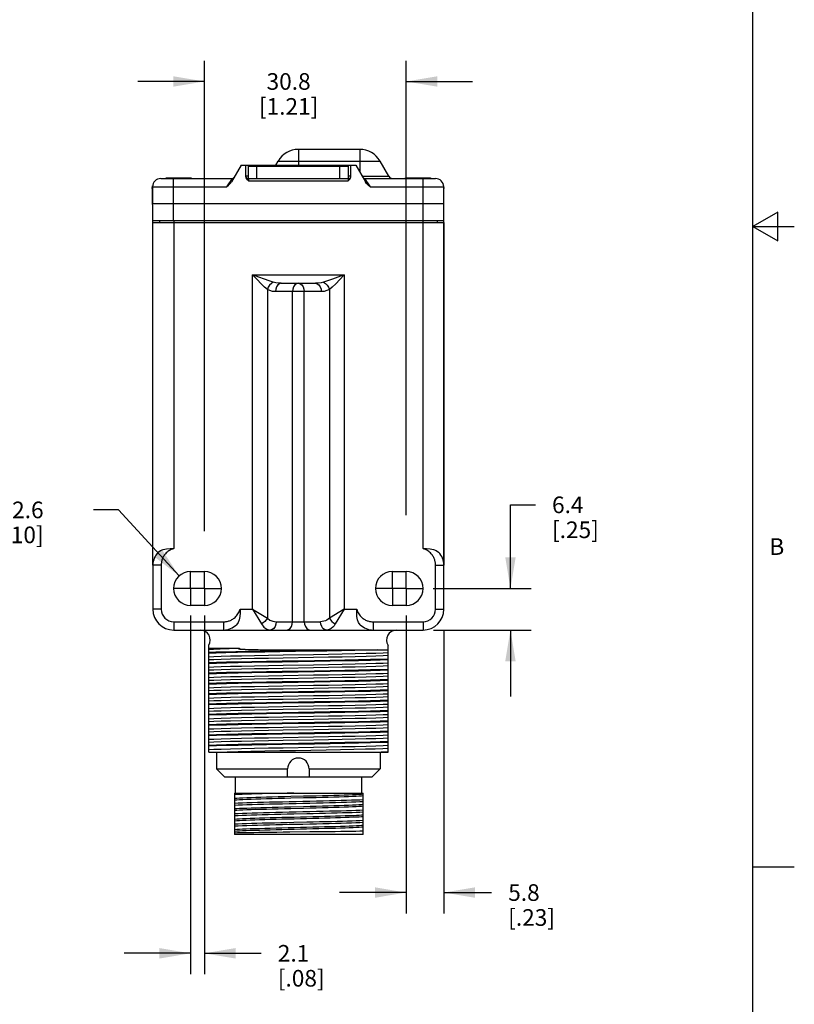
# Model space of a CAD drawing. Units: inches. Extents: x 0.7 to 21.3, y 0.5 to 16.
# Drawn here: x 16.6 to 21.3, y 3.6 to 9.5 of the extents above; entities that cross this region are included whole.
import ezdxf

# ---------------------------------------------------------------- set-up
doc = ezdxf.new("R2010")
doc.units = ezdxf.units.IN
doc.header["$LTSCALE"] = 1.21
doc.header["$MEASUREMENT"] = 0
doc.linetypes.add('CENTER', pattern=[0.6, 0.375, -0.075, 0.075, -0.075])
doc.layers.get('0').update_dxf_attribs({"linetype": 'CONTINUOUS'})
for name, color, linetype in [('02___PRT_ALL_AXES', 7, 'CONTINUOUS'), ('AXIS', 7, 'CONTINUOUS'), ('DRIVEN_DIMS', 7, 'CONTINUOUS'), ('SCHEME_DIMS', 7, 'CONTINUOUS')]:
    doc.layers.add(name, color=color, linetype=linetype)
doc.styles.add('TEXTSTYLE_2', font='txt', dxfattribs={"width": 0.8})
doc.dimstyles.new('DIMSTYLE_1', dxfattribs={"dimtxt": 0.1, "dimasz": 0.1875, "dimexe": 0.125, "dimexo": 0.0625, "dimgap": 0.1, "dimtad": 0, "dimtih": 1, "dimtoh": 1, "dimdec": 1, "dimzin": 4, "dimdsep": 46, "dimtxsty": 'STANDARD', "dimblk": '_FILLED', "dimblk1": '_FILLED', "dimblk2": '_FILLED', "dimcen": 0.09, "dimadec": 3, "dimazin": 1, "dimtp": 0.005, "dimtm": 0.005, "dimtfac": 1, "dimtdec": 3, "dimtofl": 0, "dimtmove": 0, "dimatfit": 3, "dimldrblk": '_FILLED', "dimfxl": 1, "dimtolj": 1, "dimtzin": 4, "dimarcsym": 0})
doc.dimstyles.new('DIMSTYLE_4', dxfattribs={"dimtxt": 0.1, "dimasz": 0.1875, "dimexe": 0.125, "dimexo": 0.0625, "dimgap": 0.09, "dimtad": 0, "dimtih": 1, "dimtoh": 1, "dimdec": 1, "dimzin": 4, "dimdsep": 46, "dimtxsty": 'STANDARD', "dimblk": '_FILLED', "dimblk1": '_FILLED', "dimblk2": '_FILLED', "dimcen": 0.09, "dimadec": 3, "dimazin": 1, "dimtp": 0.1, "dimtm": 0.1, "dimtfac": 1, "dimtdec": 3, "dimtofl": 0, "dimtmove": 0, "dimatfit": 3, "dimldrblk": '_FILLED', "dimfxl": 1, "dimtolj": 1, "dimtzin": 4, "dimarcsym": 0})
doc.dimstyles.new('DIMSTYLE_5', dxfattribs={"dimtxt": 0.1, "dimasz": 0.1875, "dimexe": 0.125, "dimexo": 0.0625, "dimgap": 0.1, "dimtad": 0, "dimtih": 1, "dimtoh": 1, "dimdec": 1, "dimzin": 4, "dimdsep": 46, "dimtxsty": 'STANDARD', "dimblk": '_FILLED', "dimblk1": '_FILLED', "dimblk2": '_FILLED', "dimcen": 0.09, "dimadec": 3, "dimazin": 1, "dimtp": 0.1, "dimtm": 0.1, "dimtfac": 1, "dimtdec": 3, "dimtofl": 0, "dimtmove": 0, "dimatfit": 3, "dimldrblk": '_FILLED', "dimfxl": 1, "dimtolj": 1, "dimtzin": 4, "dimarcsym": 0})

# ---------------------------------------------------------------- blocks, each defined once
blk = doc.blocks.new('_FILLED')
at = {"color": 0, "linetype": 'BYBLOCK'}
blk.add_solid([(0, 0), (-1, 0.167), (-1, -0.167)], dxfattribs=at)
blk = doc.blocks.new('*D0')
at = {"layer": 'DRIVEN_DIMS', "color": 7, "linetype": 'CONTINUOUS'}
for p, q in [((17.6691, 5.9107), (17.6691, 3.7545)), ((17.7516, 5.9107), (17.7516, 3.7545)), ((17.6691, 3.8795), (17.2691, 3.8795)), ((17.7516, 3.8795), (18.0935, 3.8795))]:
    blk.add_line(p, q, dxfattribs=at)
at = {"layer": 'DRIVEN_DIMS', "color": 7, "linetype": 'CONTINUOUS', "xscale": 0.1875, "yscale": 0.1875, "zscale": 0.1875}
blk.add_blockref('_FILLED', (17.6691, 3.8795), dxfattribs=at)
at = {"layer": 'DRIVEN_DIMS', "color": 7, "linetype": 'CONTINUOUS', "xscale": 0.1875, "yscale": 0.1875, "zscale": 0.1875, "rotation": 180}
blk.add_blockref('_FILLED', (17.7516, 3.8795), dxfattribs=at)
at = {"layer": 'DRIVEN_DIMS', "color": 7, "linetype": 'CONTINUOUS', "insert": (18.1935, 3.9295), "char_height": 0.1, "width": 0.5, "attachment_point": 1, "line_spacing_factor": 0.9}
blk.add_mtext('2.1\\P[.08]', dxfattribs=at)
blk = doc.blocks.new('*D1')
at = {"layer": 'DRIVEN_DIMS', "color": 7, "linetype": 'CONTINUOUS'}
for p, q in [((19.5927, 6.0732), (19.5927, 6.5762)), ((19.5927, 6.5762), (19.7427, 6.5762)), ((19.1277, 6.0732), (19.7177, 6.0732)), ((19.1294, 5.8232), (19.7177, 5.8232)), ((19.5927, 5.8232), (19.5927, 5.4232))]:
    blk.add_line(p, q, dxfattribs=at)
at = {"layer": 'DRIVEN_DIMS', "color": 7, "linetype": 'CONTINUOUS', "xscale": 0.1875, "yscale": 0.1875, "zscale": 0.1875}
for p, rotation in [((19.5927, 6.0732), 270), ((19.5927, 5.8232), 90)]:
    blk.add_blockref('_FILLED', p, dxfattribs=dict(at, rotation=rotation))
at = {"layer": 'DRIVEN_DIMS', "color": 7, "linetype": 'CONTINUOUS', "insert": (19.8427, 6.6262), "char_height": 0.1, "width": 0.5, "attachment_point": 1, "line_spacing_factor": 0.9}
blk.add_mtext('6.4\\P[.25]', dxfattribs=at)
blk = doc.blocks.new('*D17')
at = {"layer": 'SCHEME_DIMS', "color": 7, "linetype": 'CONTINUOUS'}
for p, q in [((17.2348, 6.5456), (17.0848, 6.5456)), ((17.5998, 6.1486), (17.2348, 6.5456))]:
    blk.add_line(p, q, dxfattribs=at)
at = {"layer": 'SCHEME_DIMS', "color": 7, "linetype": 'CONTINUOUS', "xscale": 0.1875, "yscale": 0.1875, "zscale": 0.1875, "rotation": 312.5962329896}
blk.add_blockref('_FILLED', (17.5998, 6.1486), dxfattribs=at)
at = {"layer": 'SCHEME_DIMS', "color": 7, "linetype": 'CONTINUOUS', "insert": (16.7848, 6.5956), "char_height": 0.1, "width": 0.5, "attachment_point": 3, "line_spacing_factor": 0.9}
blk.add_mtext('R2.6\\P[.10]', dxfattribs=at)
blk = doc.blocks.new('*D18')
at = {"layer": 'SCHEME_DIMS', "color": 7, "linetype": 'CONTINUOUS'}
for p, q in [((17.7516, 6.4181), (17.7516, 9.2468)), ((18.9652, 6.5141), (18.9652, 9.2468)), ((17.7516, 9.1218), (17.3516, 9.1218)), ((18.9652, 9.1218), (19.3652, 9.1218))]:
    blk.add_line(p, q, dxfattribs=at)
at = {"layer": 'SCHEME_DIMS', "color": 7, "linetype": 'CONTINUOUS', "xscale": 0.1875, "yscale": 0.1875, "zscale": 0.1875}
blk.add_blockref('_FILLED', (17.7516, 9.1218), dxfattribs=at)
at = {"layer": 'SCHEME_DIMS', "color": 7, "linetype": 'CONTINUOUS', "xscale": 0.1875, "yscale": 0.1875, "zscale": 0.1875, "rotation": 180}
blk.add_blockref('_FILLED', (18.9652, 9.1218), dxfattribs=at)
at = {"layer": 'SCHEME_DIMS', "color": 7, "linetype": 'CONTINUOUS', "insert": (18.2584, 9.1718), "char_height": 0.1, "width": 0.6, "attachment_point": 2, "line_spacing_factor": 0.9}
blk.add_mtext('30.8\\P[1.21]', dxfattribs=at)
blk = doc.blocks.new('*D19')
at = {"layer": 'SCHEME_DIMS', "color": 7, "linetype": 'CONTINUOUS'}
for p, q in [((18.9652, 5.9107), (18.9652, 4.1198)), ((19.1921, 5.8173), (19.1921, 4.1198)), ((18.9652, 4.2448), (18.5652, 4.2448)), ((19.1921, 4.2448), (19.4792, 4.2448))]:
    blk.add_line(p, q, dxfattribs=at)
at = {"layer": 'SCHEME_DIMS', "color": 7, "linetype": 'CONTINUOUS', "xscale": 0.1875, "yscale": 0.1875, "zscale": 0.1875}
blk.add_blockref('_FILLED', (18.9652, 4.2448), dxfattribs=at)
at = {"layer": 'SCHEME_DIMS', "color": 7, "linetype": 'CONTINUOUS', "xscale": 0.1875, "yscale": 0.1875, "zscale": 0.1875, "rotation": 180}
blk.add_blockref('_FILLED', (19.1921, 4.2448), dxfattribs=at)
at = {"layer": 'SCHEME_DIMS', "color": 7, "linetype": 'CONTINUOUS', "insert": (19.5792, 4.2948), "char_height": 0.1, "width": 0.5, "attachment_point": 1, "line_spacing_factor": 0.9}
blk.add_mtext('5.8\\P[.23]', dxfattribs=at)

msp = doc.modelspace()

# ---------------------------------------------------------------- linework, layer by layer
at = {"color": 7, "linetype": 'CONTINUOUS'}
for p, q in [((21.05, 0.75), (21.05, 15.75)), ((18.3171, 8.7132), (18.3171, 8.6182)), ((18.6871, 8.7132), (18.3171, 8.7132)), ((18.6871, 8.7132), (18.6871, 8.5749)), ((17.9721, 8.6182), (17.9143, 8.5181)), ((17.9721, 8.6182), (18.6621, 8.6182)), ((18.0019, 8.5491), (18.0007, 8.6182)), ((18.0171, 8.5382), (18.0171, 8.6132)), ((18.0171, 8.6132), (18.6171, 8.6132)), ((18.0671, 8.5382), (18.0671, 8.6132)), ((18.1171, 8.6132), (18.1171, 8.6182)), ((18.1814, 8.6182), (18.1959, 8.6432)), ((18.1959, 8.6432), (18.8084, 8.6432)), ((18.5171, 8.6132), (18.5171, 8.6182)), ((18.5671, 8.5382), (18.5671, 8.6132)), ((18.6171, 8.6132), (18.6171, 8.5382)), ((18.6323, 8.5491), (18.6335, 8.6182)), ((18.6621, 8.6182), (18.72, 8.5181)), ((18.8603, 8.5532), (18.8084, 8.6432)), ((17.49, 8.5382), (17.9196, 8.5382)), ((17.522, 8.5382), (17.522, 8.5433)), ((17.522, 8.5433), (17.672, 8.5433)), ((17.5641, 8.5382), (17.5641, 8.2832)), ((17.672, 8.5433), (17.672, 8.5382)), ((17.9196, 8.5382), (17.8847, 8.4887)), ((18.0171, 8.553), (18.0019, 8.553)), ((18.0169, 8.5382), (18.0174, 8.5234)), ((18.0169, 8.5382), (18.6174, 8.5382)), ((18.6174, 8.5382), (18.6169, 8.5234)), ((18.6324, 8.553), (18.6171, 8.553)), ((18.6997, 8.5532), (18.8603, 8.5532)), ((18.7147, 8.5382), (18.7496, 8.4887)), ((18.7147, 8.5382), (19.1412, 8.5382)), ((18.9622, 8.5382), (18.9622, 8.5433)), ((18.9622, 8.5433), (19.1122, 8.5433)), ((19.0671, 8.2832), (19.0671, 8.5382)), ((19.1122, 8.5433), (19.1122, 8.5382)), ((17.4383, 8.4782), (17.4404, 8.4945)), ((17.4383, 8.4782), (17.44, 8.2832)), ((17.44, 8.4887), (17.4391, 8.3882)), ((17.44, 8.4887), (17.8847, 8.4887)), ((18.0174, 8.5234), (18.6169, 8.5234)), ((18.7496, 8.4887), (19.1912, 8.4887)), ((19.1909, 8.4945), (19.1929, 8.4782)), ((19.1921, 8.3882), (19.1912, 8.4887)), ((19.1912, 8.2832), (19.1929, 8.4782)), ((17.4391, 8.3882), (19.1921, 8.3882)), ((19.1921, 5.9484), (19.1921, 8.3882)), ((19.1915, 8.3202), (19.1921, 8.3202)), ((21.2, 8.3366), (21.05, 8.25)), ((21.2, 8.1634), (21.2, 8.3366)), ((19.1912, 8.2832), (17.44, 8.2832)), ((17.4421, 8.2732), (17.4421, 8.2832)), ((21.05, 8.25), (21.3, 8.25)), ((21.05, 8.25), (21.2, 8.1634)), ((18.0419, 5.9484), (18.0419, 7.9583)), ((18.0419, 7.9583), (18.5923, 7.9583)), ((18.5923, 7.9583), (18.5923, 5.9484)), ((18.2145, 7.9083), (18.4197, 7.9083)), ((18.1305, 7.8709), (18.1305, 5.8953)), ((18.4551, 7.8583), (18.1792, 7.8583)), ((18.2818, 5.8732), (18.2818, 7.8583)), ((18.3525, 5.8732), (18.3525, 7.8583)), ((18.5038, 7.8709), (18.5038, 5.8953)), ((17.4421, 6.2134), (17.4421, 5.9484)), ((17.4921, 6.2134), (17.4421, 6.2134)), ((17.6691, 6.1756), (17.7516, 6.1756)), ((18.8827, 6.1756), (18.9652, 6.1756)), ((17.4921, 5.9484), (17.4421, 5.9484)), ((17.7516, 5.9709), (17.6691, 5.9709)), ((17.9664, 5.9484), (18.0419, 5.9484)), ((18.0419, 5.9484), (18.1305, 5.8953)), ((18.0419, 5.9484), (18.0951, 5.8599)), ((18.5923, 5.9484), (18.5038, 5.8953)), ((18.5923, 5.9484), (18.5391, 5.8599)), ((18.5923, 5.9484), (18.6678, 5.9484)), ((18.9652, 5.9709), (18.8827, 5.9709)), ((19.1421, 5.9484), (19.1921, 5.9484)), ((17.5673, 5.8732), (17.5673, 5.8232)), ((18.1836, 5.8732), (18.4506, 5.8732)), ((18.7671, 5.8732), (18.7671, 5.8232)), ((19.0669, 5.8732), (19.0669, 5.8232)), ((17.5673, 5.8232), (19.0669, 5.8232)), ((17.7778, 5.0882), (17.7778, 5.7314)), ((17.7778, 5.7134), (17.9634, 5.7134)), ((17.9855, 5.7077), (17.9872, 5.7077)), ((17.9872, 5.7077), (17.9905, 5.7075)), ((17.9905, 5.7075), (17.9946, 5.7073)), ((17.9946, 5.7073), (17.9981, 5.7072)), ((18.4566, 5.7036), (18.7922, 5.7036)), ((18.8565, 5.0882), (18.8565, 5.7314)), ((17.7778, 5.0882), (18.8565, 5.0882)), ((17.8746, 4.9382), (17.8246, 4.9882)), ((18.7596, 4.9382), (18.8096, 4.9882)), ((17.9339, 4.8432), (18.7068, 4.8432)), ((17.9339, 4.8432), (17.9339, 4.5932)), ((18.7068, 4.5932), (18.7068, 4.8432)), ((18.7068, 4.5932), (17.9339, 4.5932)), ((21.05, 4.4), (21.3, 4.4))]:
    msp.add_line(p, q, dxfattribs=at)
for points in [[(18.0174, 8.5234), (18.0112, 8.5296), (18.0063, 8.5359), (18.0031, 8.5425), (18.0019, 8.5491)], [(18.6169, 8.5234), (18.623, 8.5296), (18.628, 8.5359), (18.6312, 8.5425), (18.6323, 8.5491)], [(17.8847, 8.4887), (17.8964, 8.4983), (17.9066, 8.5079), (17.9143, 8.5181)], [(18.7496, 8.4887), (18.7378, 8.4983), (18.7276, 8.5079), (18.72, 8.5181)], [(18.1305, 7.8709), (18.113, 7.8859), (18.0924, 7.9059), (18.0688, 7.9301), (18.0419, 7.9583)], [(18.1658, 7.9146), (18.1414, 7.9221), (18.1125, 7.9321), (18.0795, 7.9442), (18.0419, 7.9583)], [(18.5923, 7.9583), (18.5548, 7.9442), (18.5217, 7.9321), (18.4929, 7.9221), (18.4684, 7.9146)], [(18.5923, 7.9583), (18.5655, 7.9301), (18.5419, 7.9059), (18.5212, 7.8859), (18.5038, 7.8709)], [(18.1658, 7.9146), (18.1545, 7.9078), (18.1443, 7.8976), (18.136, 7.8849), (18.1305, 7.8709)], [(18.2145, 7.9083), (18.1974, 7.909), (18.1809, 7.9112), (18.1658, 7.9146)], [(18.2145, 7.9083), (18.2036, 7.9058), (18.1937, 7.8987), (18.1859, 7.8877), (18.1809, 7.8737), (18.1792, 7.8583)], [(18.3171, 7.9083), (18.3062, 7.9058), (18.2963, 7.8987), (18.2885, 7.8876), (18.2835, 7.8736), (18.2818, 7.8583)], [(18.3171, 7.9083), (18.3281, 7.9058), (18.338, 7.8987), (18.3458, 7.8876), (18.3508, 7.8736), (18.3525, 7.8583)], [(18.4684, 7.9146), (18.4535, 7.9112), (18.4369, 7.909), (18.4197, 7.9083)], [(18.4197, 7.9083), (18.4307, 7.9058), (18.4405, 7.8987), (18.4483, 7.8877), (18.4534, 7.8737), (18.4551, 7.8583)], [(18.4684, 7.9146), (18.4797, 7.9078), (18.49, 7.8976), (18.4982, 7.8849), (18.5038, 7.8709)], [(18.1792, 7.8583), (18.162, 7.8598), (18.1456, 7.8641), (18.1305, 7.8709)], [(18.5038, 7.8709), (18.4888, 7.8641), (18.4723, 7.8598), (18.4551, 7.8583)], [(17.474, 6.2908), (17.4874, 6.3009), (17.5043, 6.3079), (17.524, 6.3116), (17.5456, 6.3128), (17.5673, 6.3127)], [(17.5673, 6.3127), (17.5595, 6.3101), (17.5521, 6.307), (17.5452, 6.3035), (17.5388, 6.2997), (17.5329, 6.2957), (17.5275, 6.2914), (17.5226, 6.287), (17.5182, 6.2824), (17.5143, 6.2778), (17.5107, 6.273), (17.5076, 6.2683), (17.5048, 6.2636), (17.5023, 6.2589), (17.5002, 6.2542), (17.4984, 6.2495), (17.4968, 6.2449), (17.4955, 6.2403), (17.4945, 6.2357), (17.4936, 6.2312), (17.4929, 6.2267), (17.4925, 6.2223), (17.4922, 6.2179), (17.4921, 6.2134)], [(19.0669, 6.3127), (19.088, 6.3128), (19.1096, 6.3117), (19.1297, 6.3079), (19.1467, 6.301), (19.1602, 6.2908)], [(19.1421, 6.2134), (19.142, 6.2179), (19.1418, 6.2223), (19.1413, 6.2267), (19.1406, 6.2312), (19.1398, 6.2357), (19.1387, 6.2403), (19.1374, 6.2449), (19.1359, 6.2495), (19.134, 6.2542), (19.1319, 6.2589), (19.1295, 6.2636), (19.1267, 6.2683), (19.1235, 6.273), (19.12, 6.2778), (19.116, 6.2824), (19.1116, 6.287), (19.1067, 6.2914), (19.1014, 6.2957), (19.0955, 6.2997), (19.0891, 6.3035), (19.0821, 6.307), (19.0747, 6.3101), (19.0669, 6.3127)], [(17.4921, 6.2134), (17.4921, 6.1881), (17.4921, 6.1606), (17.4921, 6.131), (17.4921, 6.0993), (17.4921, 5.9484)], [(19.1421, 6.2134), (19.1576, 6.2133), (19.1715, 6.2133), (19.1826, 6.2133), (19.1897, 6.2133), (19.1921, 6.2134)], [(19.1421, 5.9484), (19.1421, 6.1317), (19.1421, 6.1611), (19.1421, 6.1883), (19.1421, 6.2134)], [(17.8671, 5.8732), (17.8716, 5.8733), (17.876, 5.8736), (17.8805, 5.8741), (17.8849, 5.8747), (17.8894, 5.8756), (17.894, 5.8766), (17.8986, 5.8779), (17.9032, 5.8795), (17.9079, 5.8813), (17.9126, 5.8834), (17.9173, 5.8859), (17.9221, 5.8886), (17.9268, 5.8918), (17.9315, 5.8954), (17.9362, 5.8993), (17.9407, 5.9038), (17.9452, 5.9087), (17.9494, 5.914), (17.9535, 5.9199), (17.9572, 5.9263), (17.9607, 5.9332), (17.9638, 5.9406), (17.9664, 5.9484)], [(17.9664, 5.9484), (17.9665, 5.9267), (17.9654, 5.9052), (17.9616, 5.8854), (17.9547, 5.8686), (17.9446, 5.8552)], [(18.6897, 5.8552), (18.6795, 5.8686), (18.6726, 5.8854), (18.6689, 5.9051), (18.6678, 5.9266), (18.6678, 5.9484)], [(18.6678, 5.9484), (18.6704, 5.9406), (18.6735, 5.9332), (18.677, 5.9263), (18.6808, 5.9199), (18.6848, 5.914), (18.6891, 5.9087), (18.6935, 5.9038), (18.6981, 5.8993), (18.7027, 5.8954), (18.7074, 5.8918), (18.7122, 5.8886), (18.7169, 5.8859), (18.7216, 5.8834), (18.7263, 5.8813), (18.731, 5.8795), (18.7357, 5.8779), (18.7403, 5.8766), (18.7448, 5.8756), (18.7493, 5.8747), (18.7538, 5.8741), (18.7582, 5.8736), (18.7627, 5.8733), (18.7671, 5.8732)], [(17.5673, 5.8732), (17.7572, 5.8732), (17.7878, 5.8732), (17.8163, 5.8732), (17.8428, 5.8732), (17.8671, 5.8732)], [(17.8671, 5.8732), (17.8671, 5.8578), (17.867, 5.8439), (17.867, 5.8328), (17.8671, 5.8257), (17.8671, 5.8232)], [(18.1305, 5.8953), (18.124, 5.8847), (18.1155, 5.8749), (18.1057, 5.8664), (18.0951, 5.8599)], [(18.1305, 5.8953), (18.1455, 5.8836), (18.1637, 5.8759), (18.1836, 5.8732)], [(18.1836, 5.8732), (18.1819, 5.8578), (18.1769, 5.8439), (18.1691, 5.8328), (18.1592, 5.8257), (18.1483, 5.8232)], [(18.2464, 5.8232), (18.2573, 5.8257), (18.2672, 5.8328), (18.275, 5.8439), (18.28, 5.8578), (18.2818, 5.8732)], [(18.3525, 5.8732), (18.3542, 5.8578), (18.3592, 5.8439), (18.3671, 5.8328), (18.3769, 5.8257), (18.3878, 5.8232)], [(18.5038, 5.8953), (18.4967, 5.889), (18.4887, 5.8836), (18.4799, 5.8792), (18.4706, 5.8759), (18.4607, 5.8739), (18.4506, 5.8732)], [(18.486, 5.8232), (18.475, 5.8257), (18.4652, 5.8328), (18.4573, 5.8439), (18.4523, 5.8578), (18.4506, 5.8732)], [(18.5038, 5.8953), (18.5103, 5.8847), (18.5187, 5.8749), (18.5286, 5.8664), (18.5391, 5.8599)], [(18.7671, 5.8732), (18.7914, 5.8732), (18.8178, 5.8732), (18.8463, 5.8732), (18.8769, 5.8732), (19.0669, 5.8732)], [(18.0951, 5.8599), (18.1102, 5.8405), (18.1283, 5.8277), (18.1483, 5.8232)], [(18.5391, 5.8599), (18.532, 5.8495), (18.5241, 5.8405), (18.5153, 5.8332), (18.5059, 5.8277), (18.4961, 5.8244), (18.486, 5.8232)], [(17.7778, 5.7072), (17.8063, 5.7087), (17.8475, 5.7103), (17.9003, 5.7118), (17.9634, 5.7134)], [(17.7778, 5.6898), (17.821, 5.6913), (17.8762, 5.6929), (17.9418, 5.6944), (18.0164, 5.6959), (18.0982, 5.6975), (18.1853, 5.699), (18.2755, 5.7005), (18.3666, 5.702), (18.4566, 5.7036)], [(18.7922, 5.7036), (18.73, 5.702), (18.6573, 5.7004), (18.5758, 5.6988), (18.4876, 5.6972), (18.395, 5.6956), (18.3004, 5.694), (18.2062, 5.6925), (18.1149, 5.6909), (18.0288, 5.6893), (17.9501, 5.6877), (17.8809, 5.6861), (17.823, 5.6845), (17.7778, 5.6829)], [(17.9634, 5.7134), (17.9625, 5.7132), (17.9615, 5.7131), (17.9607, 5.7129), (17.9599, 5.7127), (17.9591, 5.7126), (17.9583, 5.7123), (17.9575, 5.7121), (17.9568, 5.7118), (17.9564, 5.7114), (17.9563, 5.7111), (17.9565, 5.7109), (17.9568, 5.7107), (17.9573, 5.7105), (17.9578, 5.7103), (17.9585, 5.7102), (17.9592, 5.71), (17.9601, 5.7098), (17.9611, 5.7097), (17.9622, 5.7095), (17.9634, 5.7094), (17.9647, 5.7092), (17.966, 5.7091), (17.9674, 5.7089), (17.9689, 5.7088), (17.9703, 5.7087), (17.9718, 5.7086), (17.9734, 5.7085), (17.9749, 5.7083), (17.9764, 5.7082), (17.9779, 5.7082), (17.9793, 5.7081), (17.9807, 5.708), (17.982, 5.7079), (17.9833, 5.7079), (17.9855, 5.7077)], [(17.9981, 5.7072), (18.0003, 5.7071), (18.003, 5.707), (18.0061, 5.7069), (18.0097, 5.7068), (18.0139, 5.7067), (18.0187, 5.7065), (18.0242, 5.7064), (18.0304, 5.7062), (18.0374, 5.7061), (18.0453, 5.7059), (18.0542, 5.7057), (18.064, 5.7056), (18.0749, 5.7054), (18.087, 5.7052), (18.1004, 5.705), (18.115, 5.7049), (18.131, 5.7047), (18.1485, 5.7045), (18.1675, 5.7044), (18.188, 5.7043), (18.2102, 5.7041), (18.2343, 5.704), (18.2601, 5.7039), (18.2877, 5.7038), (18.3171, 5.7037)], [(18.2258, 5.6737), (18.4085, 5.677), (18.4974, 5.6786), (18.5814, 5.6802), (18.6582, 5.6818), (18.7258, 5.6835), (18.7824, 5.6851), (18.8263, 5.6867), (18.8565, 5.6883)], [(18.3171, 5.7037), (18.387, 5.7036), (18.4566, 5.7036)], [(18.7922, 5.7036), (18.8279, 5.7036), (18.8565, 5.7037)], [(17.7778, 5.6623), (17.8079, 5.664), (17.8519, 5.6656), (17.9084, 5.6672), (17.976, 5.6688), (18.0529, 5.6705), (18.1369, 5.6721), (18.2258, 5.6737)], [(17.7778, 5.6452), (17.8079, 5.6468), (17.8519, 5.6484), (17.9084, 5.6501), (17.976, 5.6517), (18.0529, 5.6533), (18.1369, 5.6549), (18.2258, 5.6566)], [(17.7778, 5.6278), (17.8243, 5.6294), (17.8842, 5.6311), (17.9558, 5.6327), (18.0372, 5.6343), (18.1262, 5.6359), (18.2203, 5.6376)], [(18.4139, 5.6339), (18.2203, 5.6307), (18.1262, 5.6291), (18.0372, 5.6274), (17.9558, 5.6258), (17.8842, 5.6242), (17.8243, 5.6226), (17.7778, 5.6209)], [(18.2203, 5.6376), (18.4139, 5.6408), (18.5081, 5.6425), (18.5971, 5.6441), (18.6785, 5.6457), (18.7501, 5.6473), (18.81, 5.649), (18.8565, 5.6506)], [(18.2258, 5.6566), (18.4085, 5.6598), (18.4974, 5.6614), (18.5814, 5.6631), (18.6582, 5.6647), (18.7258, 5.6663), (18.7824, 5.6679), (18.8263, 5.6696), (18.8565, 5.6712)], [(18.2258, 5.6117), (18.4085, 5.615), (18.4974, 5.6166), (18.5814, 5.6182), (18.6582, 5.6198), (18.7258, 5.6215), (18.7824, 5.6231), (18.8263, 5.6247), (18.8565, 5.6263)], [(18.8565, 5.6437), (18.81, 5.6421), (18.7501, 5.6405), (18.6785, 5.6388), (18.5971, 5.6372), (18.5081, 5.6356), (18.4139, 5.6339)], [(17.7778, 5.6003), (17.8079, 5.602), (17.8519, 5.6036), (17.9084, 5.6052), (17.976, 5.6068), (18.0529, 5.6085), (18.1369, 5.6101), (18.2258, 5.6117)], [(17.7778, 5.5832), (17.8079, 5.5848), (17.8519, 5.5864), (17.9084, 5.5881), (17.976, 5.5897), (18.0529, 5.5913), (18.1369, 5.5929), (18.2258, 5.5946)], [(17.7778, 5.5658), (17.8243, 5.5674), (17.8842, 5.5691), (17.9558, 5.5707), (18.0372, 5.5723), (18.1262, 5.5739), (18.2203, 5.5756)], [(18.4139, 5.5719), (18.2203, 5.5687), (18.1262, 5.5671), (18.0372, 5.5654), (17.9558, 5.5638), (17.8842, 5.5622), (17.8243, 5.5606), (17.7778, 5.5589)], [(18.2203, 5.5756), (18.4139, 5.5788), (18.5081, 5.5805), (18.5971, 5.5821), (18.6785, 5.5837), (18.7501, 5.5853), (18.81, 5.587), (18.8565, 5.5886)], [(18.2258, 5.5946), (18.4085, 5.5978), (18.4974, 5.5994), (18.5814, 5.6011), (18.6582, 5.6027), (18.7258, 5.6043), (18.7824, 5.6059), (18.8263, 5.6076), (18.8565, 5.6092)], [(18.8565, 5.5817), (18.81, 5.5801), (18.7501, 5.5785), (18.6785, 5.5768), (18.5971, 5.5752), (18.5081, 5.5736), (18.4139, 5.5719)], [(17.7778, 5.5383), (17.8079, 5.54), (17.8519, 5.5416), (17.9084, 5.5432), (17.976, 5.5448), (18.0529, 5.5465), (18.1369, 5.5481), (18.2258, 5.5497)], [(17.7778, 5.5212), (17.8079, 5.5228), (17.8519, 5.5244), (17.9084, 5.5261), (17.976, 5.5277), (18.0529, 5.5293), (18.1369, 5.5309), (18.2258, 5.5326)], [(17.7778, 5.5038), (17.8243, 5.5054), (17.8842, 5.5071), (17.9558, 5.5087), (18.0372, 5.5103), (18.1262, 5.5119), (18.2203, 5.5136)], [(18.4139, 5.5099), (18.2203, 5.5067), (18.1262, 5.5051), (18.0372, 5.5034), (17.9558, 5.5018), (17.8842, 5.5002), (17.8243, 5.4986), (17.7778, 5.4969)], [(18.2203, 5.5136), (18.4139, 5.5168), (18.5081, 5.5185), (18.5971, 5.5201), (18.6785, 5.5217), (18.7501, 5.5233), (18.81, 5.525), (18.8565, 5.5266)], [(18.2258, 5.5497), (18.4085, 5.553), (18.4974, 5.5546), (18.5814, 5.5562), (18.6582, 5.5578), (18.7258, 5.5595), (18.7824, 5.5611), (18.8263, 5.5627), (18.8565, 5.5643)], [(18.2258, 5.5326), (18.4085, 5.5358), (18.4974, 5.5374), (18.5814, 5.5391), (18.6582, 5.5407), (18.7258, 5.5423), (18.7824, 5.5439), (18.8263, 5.5456), (18.8565, 5.5472)], [(18.8565, 5.5197), (18.81, 5.5181), (18.7501, 5.5165), (18.6785, 5.5148), (18.5971, 5.5132), (18.5081, 5.5116), (18.4139, 5.5099)], [(17.7778, 5.4763), (17.8079, 5.478), (17.8519, 5.4796), (17.9084, 5.4812), (17.976, 5.4828), (18.0529, 5.4845), (18.1369, 5.4861), (18.2258, 5.4877)], [(17.7778, 5.4592), (17.8079, 5.4608), (17.8519, 5.4624), (17.9084, 5.4641), (17.976, 5.4657), (18.0529, 5.4673), (18.1369, 5.4689), (18.2258, 5.4706)], [(17.7778, 5.4418), (17.8243, 5.4434), (17.8842, 5.4451), (17.9558, 5.4467), (18.0372, 5.4483), (18.1262, 5.4499), (18.2203, 5.4516)], [(18.4139, 5.4479), (18.2203, 5.4447), (18.1262, 5.4431), (18.0372, 5.4414), (17.9558, 5.4398), (17.8842, 5.4382), (17.8243, 5.4366), (17.7778, 5.4349)], [(18.2203, 5.4516), (18.4139, 5.4548), (18.5081, 5.4565), (18.5971, 5.4581), (18.6785, 5.4597), (18.7501, 5.4613), (18.81, 5.463), (18.8565, 5.4646)], [(18.2258, 5.4877), (18.4085, 5.491), (18.4974, 5.4926), (18.5814, 5.4942), (18.6582, 5.4958), (18.7258, 5.4975), (18.7824, 5.4991), (18.8263, 5.5007), (18.8565, 5.5023)], [(18.2258, 5.4706), (18.4085, 5.4738), (18.4974, 5.4754), (18.5814, 5.4771), (18.6582, 5.4787), (18.7258, 5.4803), (18.7824, 5.4819), (18.8263, 5.4836), (18.8565, 5.4852)], [(18.8565, 5.4577), (18.81, 5.4561), (18.7501, 5.4545), (18.6785, 5.4528), (18.5971, 5.4512), (18.5081, 5.4496), (18.4139, 5.4479)], [(17.7778, 5.4143), (17.8079, 5.416), (17.8519, 5.4176), (17.9084, 5.4192), (17.976, 5.4208), (18.0529, 5.4225), (18.1369, 5.4241), (18.2258, 5.4257)], [(17.7778, 5.3972), (17.8079, 5.3988), (17.8519, 5.4004), (17.9084, 5.4021), (17.976, 5.4037), (18.0529, 5.4053), (18.1369, 5.4069), (18.2258, 5.4086)], [(17.7778, 5.3798), (17.8243, 5.3814), (17.8842, 5.3831), (17.9558, 5.3847), (18.0372, 5.3863), (18.1262, 5.3879), (18.2203, 5.3896)], [(18.2203, 5.3896), (18.4139, 5.3928), (18.5081, 5.3945), (18.5971, 5.3961), (18.6785, 5.3977), (18.7501, 5.3993), (18.81, 5.401), (18.8565, 5.4026)], [(18.2258, 5.4257), (18.4085, 5.429), (18.4974, 5.4306), (18.5814, 5.4322), (18.6582, 5.4338), (18.7258, 5.4355), (18.7824, 5.4371), (18.8263, 5.4387), (18.8565, 5.4403)], [(18.2258, 5.4086), (18.4085, 5.4118), (18.4974, 5.4134), (18.5814, 5.4151), (18.6582, 5.4167), (18.7258, 5.4183), (18.7824, 5.4199), (18.8263, 5.4216), (18.8565, 5.4232)], [(18.8565, 5.3957), (18.81, 5.3941), (18.7501, 5.3925), (18.6785, 5.3908), (18.5971, 5.3892), (18.5081, 5.3876), (18.4139, 5.3859)], [(18.4139, 5.3859), (18.2203, 5.3827), (18.1262, 5.3811), (18.0372, 5.3794), (17.9558, 5.3778), (17.8842, 5.3762), (17.8243, 5.3746), (17.7778, 5.3729)], [(17.7778, 5.3523), (17.8079, 5.354), (17.8519, 5.3556), (17.9084, 5.3572), (17.976, 5.3588), (18.0529, 5.3605), (18.1369, 5.3621), (18.2258, 5.3637)], [(17.7778, 5.3352), (17.8079, 5.3368), (17.8519, 5.3384), (17.9084, 5.3401), (17.976, 5.3417), (18.0529, 5.3433), (18.1369, 5.3449), (18.2258, 5.3466)], [(18.2203, 5.3276), (18.4139, 5.3308), (18.5081, 5.3325), (18.5971, 5.3341), (18.6785, 5.3357), (18.7501, 5.3373), (18.81, 5.339), (18.8565, 5.3406)], [(18.2258, 5.3637), (18.4085, 5.367), (18.4974, 5.3686), (18.5814, 5.3702), (18.6582, 5.3718)], [(18.2258, 5.3466), (18.4085, 5.3498), (18.4974, 5.3514), (18.5814, 5.3531), (18.6582, 5.3547), (18.7258, 5.3563), (18.7824, 5.3579), (18.8263, 5.3596), (18.8565, 5.3612)], [(18.8565, 5.3337), (18.81, 5.3321), (18.7501, 5.3305), (18.6785, 5.3288), (18.5971, 5.3272), (18.5081, 5.3256), (18.4139, 5.3239)], [(18.6582, 5.3718), (18.7258, 5.3735), (18.7824, 5.3751), (18.8263, 5.3767), (18.8565, 5.3783)], [(17.7778, 5.3178), (17.8243, 5.3194), (17.8842, 5.3211), (17.9558, 5.3227), (18.0372, 5.3243), (18.1262, 5.3259), (18.2203, 5.3276)], [(18.4139, 5.3239), (18.2203, 5.3207), (18.1262, 5.3191), (18.0372, 5.3174), (17.9558, 5.3158), (17.8842, 5.3142), (17.8243, 5.3126), (17.7778, 5.3109)], [(17.7778, 5.2903), (17.8079, 5.292), (17.8519, 5.2936), (17.9084, 5.2952), (17.976, 5.2968), (18.0529, 5.2985), (18.1369, 5.3001), (18.2258, 5.3017)], [(17.7778, 5.2732), (17.8079, 5.2748), (17.8519, 5.2764), (17.9084, 5.2781), (17.976, 5.2797), (18.0529, 5.2813), (18.1369, 5.2829), (18.2258, 5.2846)], [(18.2203, 5.2656), (18.4139, 5.2688), (18.5081, 5.2705), (18.5971, 5.2721), (18.6785, 5.2737), (18.7501, 5.2753), (18.81, 5.277), (18.8565, 5.2786)], [(18.2258, 5.3017), (18.4085, 5.305), (18.4974, 5.3066), (18.5814, 5.3082), (18.6582, 5.3098), (18.7258, 5.3115), (18.7824, 5.3131), (18.8263, 5.3147), (18.8565, 5.3163)], [(18.2258, 5.2846), (18.4085, 5.2878), (18.4974, 5.2894), (18.5814, 5.2911), (18.6582, 5.2927), (18.7258, 5.2943), (18.7824, 5.2959), (18.8263, 5.2976), (18.8565, 5.2992)], [(18.8565, 5.2717), (18.81, 5.2701), (18.7501, 5.2685), (18.6785, 5.2668), (18.5971, 5.2652), (18.5081, 5.2636), (18.4139, 5.2619)], [(17.7778, 5.2558), (17.8243, 5.2574), (17.8842, 5.2591), (17.9558, 5.2607), (18.0372, 5.2623), (18.1262, 5.2639), (18.2203, 5.2656)], [(18.4139, 5.2619), (18.2203, 5.2587), (18.1262, 5.2571), (18.0372, 5.2554), (17.9558, 5.2538), (17.8842, 5.2522), (17.8243, 5.2506), (17.7778, 5.2489)], [(17.7778, 5.2283), (17.8079, 5.23), (17.8519, 5.2316), (17.9084, 5.2332), (17.976, 5.2348), (18.0529, 5.2365), (18.1369, 5.2381), (18.2258, 5.2397)], [(17.7778, 5.2112), (17.8079, 5.2128), (17.8519, 5.2144), (17.9084, 5.2161), (17.976, 5.2177), (18.0529, 5.2193), (18.1369, 5.2209), (18.2258, 5.2226)], [(18.2203, 5.2036), (18.4139, 5.2068), (18.5081, 5.2085), (18.5971, 5.2101), (18.6785, 5.2117), (18.7501, 5.2133), (18.81, 5.215), (18.8565, 5.2166)], [(18.2258, 5.2397), (18.4085, 5.243), (18.4974, 5.2446), (18.5814, 5.2462), (18.6582, 5.2478), (18.7258, 5.2495), (18.7824, 5.2511), (18.8263, 5.2527), (18.8565, 5.2543)], [(18.2258, 5.2226), (18.4085, 5.2258), (18.4974, 5.2274), (18.5814, 5.2291), (18.6582, 5.2307), (18.7258, 5.2323), (18.7824, 5.2339), (18.8263, 5.2356), (18.8565, 5.2372)], [(17.7778, 5.1938), (17.8243, 5.1954), (17.8842, 5.1971), (17.9558, 5.1987), (18.0372, 5.2003), (18.1262, 5.2019), (18.2203, 5.2036)], [(18.4139, 5.1999), (18.2203, 5.1967), (18.1262, 5.1951), (18.0372, 5.1934), (17.9558, 5.1918), (17.8842, 5.1902), (17.8243, 5.1886), (17.7778, 5.1869)], [(17.7778, 5.1663), (17.8079, 5.168), (17.8519, 5.1696), (17.9084, 5.1712), (17.976, 5.1728), (18.0529, 5.1745), (18.1369, 5.1761), (18.2258, 5.1777)], [(17.7778, 5.1492), (17.8079, 5.1508), (17.8519, 5.1524), (17.9084, 5.1541), (17.976, 5.1557), (18.0529, 5.1573), (18.1369, 5.1589), (18.2258, 5.1606)], [(18.2203, 5.1416), (18.4139, 5.1448), (18.5081, 5.1465), (18.5971, 5.1481), (18.6785, 5.1497), (18.7501, 5.1513), (18.81, 5.153), (18.8565, 5.1546)], [(18.2258, 5.1777), (18.4085, 5.181), (18.4974, 5.1826), (18.5814, 5.1842), (18.6582, 5.1858), (18.7258, 5.1875), (18.7824, 5.1891), (18.8263, 5.1907), (18.8565, 5.1923)], [(18.2258, 5.1606), (18.4085, 5.1638), (18.4974, 5.1654), (18.5814, 5.1671), (18.6582, 5.1687), (18.7258, 5.1703), (18.7824, 5.1719), (18.8263, 5.1736), (18.8565, 5.1752)], [(18.8565, 5.2097), (18.81, 5.2081), (18.7501, 5.2065), (18.6785, 5.2048), (18.5971, 5.2032), (18.5081, 5.2016), (18.4139, 5.1999)], [(17.7778, 5.1318), (17.8243, 5.1334), (17.8842, 5.1351), (17.9558, 5.1367), (18.0372, 5.1383), (18.1262, 5.1399), (18.2203, 5.1416)], [(18.4139, 5.1379), (18.2203, 5.1347), (18.1262, 5.1331), (18.0372, 5.1314), (17.9558, 5.1298), (17.8842, 5.1282), (17.8243, 5.1266), (17.7778, 5.1249)], [(17.7778, 5.1043), (17.8079, 5.106), (17.8519, 5.1076), (17.9084, 5.1092), (17.976, 5.1108), (18.0529, 5.1125), (18.1369, 5.1141), (18.2258, 5.1157)], [(17.7951, 5.0882), (17.8352, 5.0899), (17.889, 5.0915), (17.955, 5.0932), (18.0312, 5.0949), (18.1156, 5.0965), (18.2058, 5.0982), (18.299, 5.0999), (18.3928, 5.1015), (18.4845, 5.1032), (18.5714, 5.1049), (18.651, 5.1065), (18.7212, 5.1082), (18.7799, 5.1099), (18.8254, 5.1115), (18.8565, 5.1132)], [(18.2258, 5.1157), (18.4085, 5.119), (18.4974, 5.1206), (18.5814, 5.1222), (18.6582, 5.1238), (18.7258, 5.1255), (18.7824, 5.1271), (18.8263, 5.1287), (18.8565, 5.1303)], [(18.8565, 5.1477), (18.81, 5.1461), (18.7501, 5.1445), (18.6785, 5.1428), (18.5971, 5.1412), (18.5081, 5.1396), (18.4139, 5.1379)], [(18.7014, 5.0882), (18.7632, 5.0897), (18.8153, 5.0911), (18.8565, 5.0926)], [(18.2901, 4.8432), (18.2503, 4.8423), (18.2112, 4.8414), (18.1729, 4.8405), (18.1358, 4.8396), (18.1002, 4.8387), (18.0664, 4.8377), (18.0347, 4.8368), (18.0054, 4.8359), (17.9787, 4.835), (17.9548, 4.8341), (17.9339, 4.8332)], [(18.3488, 4.8234), (18.2715, 4.8214), (18.2333, 4.8205), (18.1958, 4.8195), (18.1596, 4.8185), (18.1247, 4.8176), (18.0917, 4.8166), (18.0608, 4.8157), (18.0323, 4.8147), (18.0064, 4.8137), (17.9834, 4.8128), (17.9636, 4.8118), (17.947, 4.8109), (17.9339, 4.8099)], [(18.3488, 4.8134), (18.2715, 4.8114), (18.2333, 4.8105), (18.1958, 4.8095), (18.1596, 4.8085), (18.1247, 4.8076), (18.0917, 4.8066), (18.0608, 4.8057), (18.0323, 4.8047), (18.0064, 4.8037), (17.9834, 4.8028), (17.9636, 4.8018), (17.947, 4.8009), (17.9339, 4.7999)], [(18.7068, 4.8022), (18.6864, 4.8013), (18.6627, 4.8004), (18.6359, 4.7994), (18.6063, 4.7985), (18.5742, 4.7976), (18.5398, 4.7966), (18.5034, 4.7957), (18.4654, 4.7948), (18.426, 4.7938), (18.3856, 4.7929), (18.3447, 4.7919), (18.3036, 4.791), (18.2624, 4.7901), (18.2216, 4.7891), (18.1818, 4.7882), (18.1434, 4.7873), (18.1064, 4.7863), (18.0713, 4.7854), (18.0384, 4.7844), (18.0079, 4.7835), (17.9802, 4.7826), (17.9555, 4.7816), (17.9339, 4.7807)], [(18.7068, 4.8359), (18.696, 4.8349), (18.6816, 4.8339), (18.6638, 4.833), (18.6428, 4.832), (18.6188, 4.831), (18.5919, 4.8301), (18.5625, 4.8291), (18.5308, 4.8282), (18.4971, 4.8272), (18.4617, 4.8262), (18.4249, 4.8253), (18.3872, 4.8243), (18.3488, 4.8234)], [(18.7068, 4.8259), (18.696, 4.8249), (18.6816, 4.8239), (18.6638, 4.823), (18.6428, 4.822), (18.6188, 4.821), (18.5919, 4.8201), (18.5625, 4.8191), (18.5308, 4.8182), (18.4971, 4.8172), (18.4617, 4.8162), (18.4249, 4.8153), (18.3872, 4.8143), (18.3488, 4.8134)], [(17.9339, 4.7707), (17.9555, 4.7716), (17.9803, 4.7726), (18.008, 4.7735), (18.0384, 4.7744), (18.0715, 4.7754), (18.1068, 4.7763), (18.1438, 4.7773), (18.1822, 4.7782), (18.2219, 4.7791), (18.2624, 4.7801), (18.3034, 4.781), (18.3445, 4.7819), (18.3855, 4.7829), (18.426, 4.7838), (18.4655, 4.7848), (18.5035, 4.7857), (18.5398, 4.7866), (18.5743, 4.7876), (18.6065, 4.7885), (18.636, 4.7894), (18.6627, 4.7904), (18.6863, 4.7913), (18.7068, 4.7922)], [(18.3488, 4.7609), (18.2715, 4.7589), (18.2333, 4.758), (18.1958, 4.757), (18.1596, 4.756), (18.1247, 4.7551), (18.0917, 4.7541), (18.0608, 4.7532), (18.0323, 4.7522), (18.0064, 4.7512), (17.9834, 4.7503), (17.9636, 4.7493), (17.947, 4.7484), (17.9339, 4.7474)], [(18.3488, 4.7509), (18.2715, 4.7489), (18.2333, 4.748), (18.1958, 4.747), (18.1596, 4.746), (18.1247, 4.7451), (18.0917, 4.7441), (18.0608, 4.7432), (18.0323, 4.7422), (18.0064, 4.7412), (17.9834, 4.7403), (17.9636, 4.7393), (17.947, 4.7384), (17.9339, 4.7374)], [(18.7068, 4.7397), (18.6863, 4.7388), (18.6627, 4.7379), (18.636, 4.7369), (18.6065, 4.736), (18.5743, 4.7351), (18.5398, 4.7341), (18.5035, 4.7332), (18.4655, 4.7323), (18.426, 4.7313), (18.3855, 4.7304), (18.3445, 4.7294), (18.3034, 4.7285), (18.2624, 4.7276), (18.2219, 4.7266), (18.1822, 4.7257), (18.1438, 4.7248), (18.1068, 4.7238), (18.0715, 4.7229), (18.0384, 4.7219), (18.008, 4.721), (17.9803, 4.7201), (17.9555, 4.7191), (17.9339, 4.7182)], [(18.7068, 4.7734), (18.696, 4.7724), (18.6816, 4.7714), (18.6638, 4.7705), (18.6428, 4.7695), (18.6188, 4.7685), (18.5919, 4.7676), (18.5625, 4.7666), (18.5308, 4.7657), (18.4971, 4.7647), (18.4617, 4.7637), (18.4249, 4.7628), (18.3872, 4.7618), (18.3488, 4.7609)], [(18.7068, 4.7634), (18.696, 4.7624), (18.6816, 4.7614), (18.6638, 4.7605), (18.6428, 4.7595), (18.6188, 4.7585), (18.5919, 4.7576), (18.5625, 4.7566), (18.5308, 4.7557), (18.4971, 4.7547), (18.4617, 4.7537), (18.4249, 4.7528), (18.3872, 4.7518), (18.3488, 4.7509)], [(17.9339, 4.7082), (17.9548, 4.7091), (17.9786, 4.71), (18.0053, 4.7109), (18.0346, 4.7118), (18.0663, 4.7127), (18.1001, 4.7137), (18.1356, 4.7146), (18.1726, 4.7155), (18.211, 4.7164), (18.2503, 4.7173), (18.2901, 4.7182)], [(18.2924, 4.697), (18.2552, 4.696), (18.2186, 4.6951), (18.1829, 4.6942), (18.1483, 4.6932), (18.1152, 4.6923), (18.0839, 4.6914), (18.0546, 4.6905), (18.0275, 4.6895), (18.003, 4.6886), (17.9812, 4.6877), (17.9623, 4.6867), (17.9465, 4.6858), (17.9339, 4.6849)], [(18.2924, 4.687), (18.2552, 4.686), (18.2186, 4.6851), (18.1829, 4.6842), (18.1483, 4.6832), (18.1152, 4.6823), (18.0839, 4.6814), (18.0546, 4.6805), (18.0275, 4.6795), (18.003, 4.6786), (17.9812, 4.6777), (17.9623, 4.6767), (17.9465, 4.6758), (17.9339, 4.6749)], [(18.2901, 4.7182), (18.368, 4.72), (18.4065, 4.7209), (18.4443, 4.7218), (18.4811, 4.7226), (18.5166, 4.7235), (18.5505, 4.7244), (18.5825, 4.7253), (18.6125, 4.7262), (18.64, 4.7271), (18.6651, 4.728), (18.6874, 4.7289), (18.7068, 4.7297)], [(18.7068, 4.6772), (18.6874, 4.6764), (18.6651, 4.6755), (18.64, 4.6746), (18.6125, 4.6737), (18.5825, 4.6728), (18.5505, 4.6719), (18.5166, 4.671), (18.4811, 4.6701), (18.4443, 4.6693), (18.4065, 4.6684), (18.368, 4.6675), (18.2901, 4.6657)], [(18.7068, 4.7109), (18.6964, 4.7099), (18.6827, 4.709), (18.6659, 4.7081), (18.646, 4.7071), (18.6233, 4.7062), (18.598, 4.7053), (18.5701, 4.7044), (18.5401, 4.7034), (18.5082, 4.7025), (18.4746, 4.7016), (18.4397, 4.7007), (18.4036, 4.6997), (18.3669, 4.6988), (18.3297, 4.6979), (18.2924, 4.697)], [(18.7068, 4.7009), (18.6964, 4.6999), (18.6827, 4.699), (18.6659, 4.6981), (18.646, 4.6971), (18.6233, 4.6962), (18.598, 4.6953), (18.5701, 4.6944), (18.5401, 4.6934), (18.5082, 4.6925), (18.4746, 4.6916), (18.4397, 4.6907), (18.4036, 4.6897), (18.3669, 4.6888), (18.3297, 4.6879), (18.2924, 4.687)], [(17.9339, 4.6457), (17.9555, 4.6466), (17.9803, 4.6476), (18.008, 4.6485), (18.0385, 4.6494), (18.0714, 4.6504), (18.1064, 4.6513), (18.1434, 4.6523), (18.1819, 4.6532), (18.2216, 4.6541), (18.2622, 4.6551), (18.3032, 4.656), (18.3443, 4.6569), (18.3853, 4.6579), (18.4257, 4.6588), (18.4651, 4.6597), (18.503, 4.6607), (18.5396, 4.6616), (18.5742, 4.6626), (18.6064, 4.6635), (18.636, 4.6644), (18.6627, 4.6654), (18.6864, 4.6663), (18.7068, 4.6672)], [(18.2901, 4.6657), (18.2503, 4.6648), (18.211, 4.6639), (18.1726, 4.663), (18.1356, 4.6621), (18.1001, 4.6612), (18.0663, 4.6602), (18.0346, 4.6593), (18.0053, 4.6584), (17.9786, 4.6575), (17.9548, 4.6566), (17.9339, 4.6557)], [(18.7068, 4.6484), (18.6964, 4.6474), (18.6827, 4.6465), (18.6659, 4.6456), (18.646, 4.6446), (18.6233, 4.6437), (18.5979, 4.6428), (18.5701, 4.6419), (18.54, 4.6409), (18.5081, 4.64), (18.4745, 4.6391), (18.4395, 4.6382), (18.4035, 4.6372), (18.3667, 4.6363), (18.3295, 4.6354), (18.2921, 4.6344), (18.255, 4.6335), (18.2184, 4.6326), (18.1827, 4.6317), (18.1482, 4.6307), (18.1151, 4.6298), (18.0838, 4.6289), (18.0545, 4.628), (18.0275, 4.627), (18.0029, 4.6261), (17.9812, 4.6252), (17.9623, 4.6242), (17.9465, 4.6233), (17.9339, 4.6224)], [(18.7068, 4.6384), (18.6964, 4.6374), (18.6827, 4.6365), (18.6659, 4.6356), (18.646, 4.6346), (18.6233, 4.6337), (18.5979, 4.6328), (18.5701, 4.6319), (18.54, 4.6309), (18.5081, 4.63), (18.4745, 4.6291), (18.4395, 4.6282), (18.4035, 4.6272), (18.3667, 4.6263), (18.3295, 4.6254), (18.2921, 4.6244), (18.255, 4.6235), (18.2184, 4.6226), (18.1827, 4.6217), (18.1482, 4.6207), (18.1151, 4.6198), (18.0838, 4.6189), (18.0545, 4.618), (18.0275, 4.617), (18.0029, 4.6161), (17.9812, 4.6152), (17.9623, 4.6142), (17.9465, 4.6133), (17.9339, 4.6124)], [(17.9339, 4.6044), (17.9505, 4.6049), (17.9704, 4.6053), (17.9935, 4.6058), (18.0197, 4.6063), (18.0486, 4.6068), (18.0801, 4.6072), (18.1138, 4.6077), (18.1494, 4.6082), (18.1867, 4.6086), (18.2254, 4.6091), (18.2649, 4.6096), (18.3858, 4.611)], [(18.3858, 4.611), (18.4256, 4.6115), (18.4646, 4.6119), (18.5023, 4.6124), (18.5386, 4.6129), (18.573, 4.6134), (18.6052, 4.6138), (18.6349, 4.6143), (18.6619, 4.6148), (18.686, 4.6152), (18.7068, 4.6157)]]:
    msp.add_lwpolyline(points, dxfattribs=at)
for centre, radius, start, end in [((18.3171, 8.5732), 0.14, 90, 150), ((18.6871, 8.5732), 0.14, 30, 90), ((17.49, 8.4882), 0.05, 90, 179.5), ((17.9196, 8.5492), 0.011, 270, 330), ((18.0169, 8.5532), 0.015, 195.67611, 270), ((18.6174, 8.5532), 0.015, 270, 344.32389), ((18.7147, 8.5492), 0.011, 230, 270), ((18.8863, 8.5682), 0.03, 210, 270), ((19.1412, 8.4882), 0.05, 0.5, 90), ((17.552, 6.2134), 0.1098, 135.19783, 180.00028), ((19.0823, 6.2134), 0.1098, 359.99972, 44.80217), ((17.6691, 6.0732), 0.1024, 90, 270), ((17.7516, 6.0732), 0.1024, 270, 90), ((18.8827, 6.0732), 0.1024, 90, 270), ((18.9652, 6.0732), 0.1024, 270, 90), ((17.5673, 5.9484), 0.1252, 180, 270), ((17.5673, 5.9484), 0.0752, 180, 270), ((19.0669, 5.9484), 0.1252, 270, 360), ((19.0669, 5.9484), 0.0752, 270, 360), ((17.7272, 5.7634), 0.0598, 327.70646, 90), ((17.8671, 5.9331), 0.1098, 269.99972, 314.85388), ((18.7671, 5.9331), 0.1098, 225.14611, 270.00028), ((18.9071, 5.7634), 0.0598, 90, 212.6479)]:
    msp.add_arc(centre, radius, start, end, dxfattribs=at)
at = {"layer": '02___PRT_ALL_AXES', "color": 7, "linetype": 'CONTINUOUS'}
for p, q in [((17.8246, 5.0882), (17.8246, 4.9882)), ((18.8096, 5.0882), (18.8096, 4.9882)), ((17.8246, 4.9882), (18.2522, 4.9882)), ((18.2522, 4.9382), (18.2522, 4.9882)), ((18.3821, 4.9882), (18.8096, 4.9882)), ((18.3821, 4.9882), (18.3821, 4.9382)), ((18.7596, 4.9382), (17.8746, 4.9382)), ((17.9371, 4.9382), (17.9371, 4.8432)), ((18.6971, 4.9382), (18.6971, 4.8432))]:
    msp.add_line(p, q, dxfattribs=at)
msp.add_arc((18.3171, 4.9882), 0.065, 0, 180, dxfattribs=at)
at = {"layer": 'AXIS', "color": 7, "linetype": 'CONTINUOUS'}
for p, q in [((17.4421, 6.2134), (17.4421, 8.2732)), ((17.4421, 8.2732), (19.1921, 8.2732)), ((17.4823, 8.2832), (17.4823, 8.2732)), ((17.5673, 8.2832), (17.5673, 6.3127)), ((19.0669, 6.3127), (19.0669, 8.2832)), ((19.152, 8.2832), (19.152, 8.2732)), ((19.1921, 8.2732), (19.1921, 6.2134))]:
    msp.add_line(p, q, dxfattribs=at)
at = {"layer": 'AXIS', "color": 7, "linetype": 'CENTER'}
for p, q in [((17.6691, 6.0732), (17.6691, 6.1732)), ((17.7516, 6.0732), (17.7516, 6.1732)), ((18.8827, 6.0732), (18.8827, 6.1732)), ((18.9652, 6.0732), (18.9652, 6.1732)), ((17.6516, 6.0732), (17.5691, 6.0732)), ((17.7516, 6.0732), (17.6516, 6.0732)), ((17.6691, 6.0732), (17.6691, 5.9732)), ((17.7516, 6.0732), (17.7691, 6.0732)), ((17.7516, 6.0732), (17.7516, 5.9732)), ((17.7691, 6.0732), (17.8516, 6.0732)), ((18.8652, 6.0732), (18.7827, 6.0732)), ((18.9652, 6.0732), (18.8652, 6.0732)), ((18.8827, 6.0732), (18.8827, 5.9732)), ((18.9652, 6.0732), (18.9827, 6.0732)), ((18.9652, 6.0732), (18.9652, 5.9732)), ((18.9827, 6.0732), (19.0652, 6.0732))]:
    msp.add_line(p, q, dxfattribs=at)

# ---------------------------------------------------------------- texts
at = {"color": 7, "linetype": 'CONTINUOUS', "insert": (21.15, 6.375), "char_height": 0.1, "width": 0.08, "attachment_point": 1, "line_spacing_factor": 0.9, "style": 'TEXTSTYLE_2'}
msp.add_mtext('B', dxfattribs=at)

# ---------------------------------------------------------------- dimensions: what is measured, and where the dimension line sits
at = {"layer": 'DRIVEN_DIMS', "color": 7, "linetype": 'CONTINUOUS'}
for base, p1, p2, angle, picture, middle in [((19.5927188655, 6.0732413524), (19.0669263263, 5.8232413524), (19.0651586098, 6.0732413524), 90, '*D1', (20.0927188655, 6.5012063307)), ((17.6691, 3.8795), (17.7516, 5.9732), (17.6691, 5.9732), 180, '*D0', (18.4435, 3.8045))]:
    dim = msp.add_linear_dim(base=base, p1=p1, p2=p2, angle=angle, text='<>\\P[]', dimstyle='DIMSTYLE_1', dxfattribs=at)
    dim.commit()
    dim.dimension.update_dxf_attribs({"geometry": picture, "text_midpoint": middle, "dimtype": 160})
at = {"layer": 'SCHEME_DIMS', "color": 7, "linetype": 'CONTINUOUS'}
dim = msp.add_linear_dim(base=(17.7516, 9.1218), p1=(18.9652, 6.4516), p2=(17.7516, 6.3556), angle=180, text='<>\\P[]', dimstyle='DIMSTYLE_5', dxfattribs=at)
dim.commit()
dim.dimension.update_dxf_attribs({"geometry": '*D18', "text_midpoint": (18.3584, 9.0468), "dimtype": 160})
dim = msp.add_radius_dim(center=(17.6691, 6.0732), mpoint=(17.5998, 6.1486), text='R<>\\P[]', dimstyle='DIMSTYLE_4', override={"dimpost": '<>'}, dxfattribs=at)
dim.commit()
dim.dimension.update_dxf_attribs({"geometry": '*D17', "text_midpoint": (16.6848, 6.4706), "dimtype": 164})
dim = msp.add_linear_dim(base=(19.1921, 4.2448), p1=(18.9652, 5.9732), p2=(19.1921, 5.8798), text='<>\\P[]', dimstyle='DIMSTYLE_5', dxfattribs=at)
dim.commit()
dim.dimension.update_dxf_attribs({"geometry": '*D19', "text_midpoint": (19.8292, 4.1698), "dimtype": 160})

doc.saveas('drawing.dxf')
